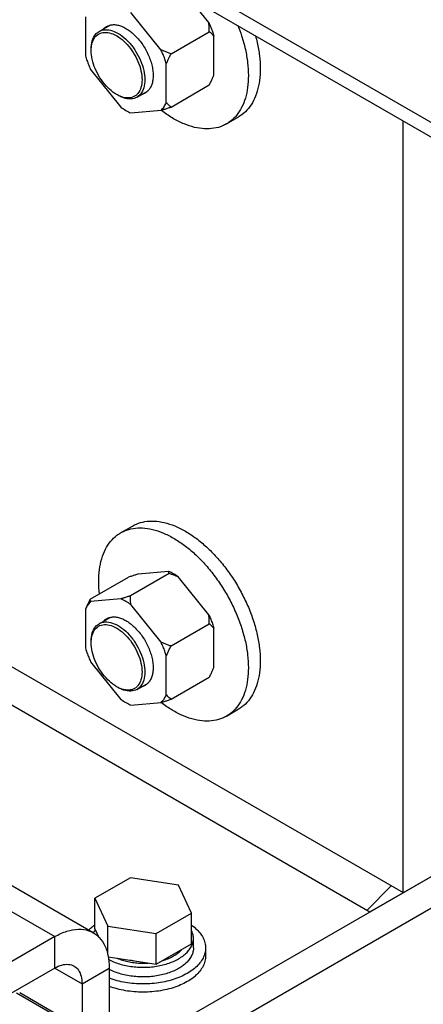
# Model space of a CAD drawing. Units: inches. Extents: x 17 to 223, y 17 to 177.
# Drawn here: x 189 to 192, y 148 to 154 of the extents above; entities that cross this region are included whole.
import ezdxf

# ---------------------------------------------------------------- set-up
doc = ezdxf.new("R2010")
doc.units = ezdxf.units.IN
doc.header["$LTSCALE"] = 1.21
doc.header["$MEASUREMENT"] = 0
doc.layers.get('0').update_dxf_attribs({"linetype": 'CONTINUOUS'})
doc.layers.add('COSMETIC', color=7, linetype='CONTINUOUS')

msp = doc.modelspace()

# ---------------------------------------------------------------- linework, layer by layer
at = {"color": 3, "linetype": 'Continuous'}
for p, q in [((189.0107, 154.9458), (195.6789, 151.096)), ((189.3872, 148.1963), (186.5586, 149.8294)), ((189.6676, 147.457), (192.9323, 149.3419)), ((187.8721, 148.9019), (189.1372, 148.1715)), ((189.1372, 148.1715), (187.5461, 147.2529)), ((189.4908, 147.9674), (189.4908, 147.5591))]:
    msp.add_line(p, q, dxfattribs=at)
at = {"color": 7, "linetype": 'Continuous'}
for p, q in [((189.0136, 154.8477), (195.6789, 150.9996)), ((190.1371, 154.1103), (190.004, 154.276)), ((189.8277, 153.9317), (189.6311, 154.1763)), ((189.3361, 154.1469), (189.3361, 153.8929)), ((189.4245, 154.0522), (189.496, 154.0935)), ((189.8921, 153.9073), (190.1403, 154.0506)), ((190.1709, 153.7682), (190.1709, 154.0222)), ((189.3699, 153.8047), (189.5665, 153.5601)), ((189.8615, 153.5895), (189.8615, 153.8435)), ((189.671, 153.6252), (189.7425, 153.6665)), ((189.8921, 153.5611), (190.1403, 153.7044)), ((189.6311, 153.5228), (189.8277, 153.5404)), ((190.252, 153.4514), (190.3291, 153.4959)), ((191.3996, 148.457), (191.3996, 153.4702)), ((189.5644, 150.7946), (189.6415, 150.8391)), ((189.8791, 150.5306), (189.6279, 150.3856)), ((189.8759, 150.5445), (189.6793, 150.527)), ((189.3667, 150.363), (189.6149, 150.5063)), ((190.1371, 150.2626), (189.9405, 150.5073)), ((189.5665, 150.3659), (189.3699, 150.3483)), ((189.8277, 150.084), (189.6311, 150.3286)), ((189.3361, 150.2992), (189.3361, 150.0452)), ((189.4245, 150.2045), (189.496, 150.2458)), ((189.8921, 150.0597), (190.1403, 150.2029)), ((190.1709, 149.9205), (190.1709, 150.1745)), ((188.5709, 150.0901), (191.3996, 148.457)), ((189.3699, 149.957), (189.5665, 149.7124)), ((189.8615, 149.7419), (189.8615, 149.9958)), ((189.671, 149.7775), (189.7425, 149.8188)), ((189.8921, 149.7134), (190.1403, 149.8567)), ((189.6311, 149.6751), (189.8277, 149.6927)), ((190.252, 149.6037), (190.3291, 149.6482)), ((189.8855, 147.3787), (192.9379, 149.141)), ((189.6277, 148.5535), (189.3971, 148.4204)), ((189.9411, 148.505), (189.6277, 148.5535)), ((190.0251, 148.324), (189.9411, 148.505)), ((189.3971, 148.4204), (189.4811, 148.2394)), ((189.3971, 148.222), (189.3971, 148.4204)), ((189.7945, 148.1909), (190.0251, 148.324)), ((190.0251, 148.1256), (190.0251, 148.324)), ((189.3971, 148.222), (189.4236, 148.1648)), ((189.4811, 148.2394), (189.7945, 148.1909)), ((189.4811, 148.0554), (189.4811, 148.2394)), ((189.1372, 147.9674), (189.1372, 148.1715)), ((189.7945, 147.9925), (189.7945, 148.1909)), ((190.0374, 148.0982), (190.0374, 148.1611)), ((189.7945, 147.9925), (190.0251, 148.1256)), ((190.1164, 148.0982), (190.1164, 148.0452)), ((189.4832, 148.0407), (189.7945, 147.9925)), ((189.1372, 147.9674), (187.5461, 147.0488)), ((189.1372, 147.9674), (189.314, 147.8653)), ((189.314, 147.8653), (189.4908, 147.9674)), ((189.314, 147.8653), (189.314, 147.5737)), ((188.8893, 147.8055), (189.8451, 147.2537)), ((188.909, 147.8075), (189.8648, 147.2557))]:
    msp.add_line(p, q, dxfattribs=at)
for points, knots in [([(190.1371, 154.1103), (190.1416, 154.1007), (190.1501, 154.0813), (190.1614, 154.0519), (190.1679, 154.0321), (190.1709, 154.0222)], [0, 0, 0, 0, 0.03192876, 0.06347078, 0.09449602, 0.09449602, 0.09449602, 0.09449602]), ([(190.1403, 154.0506), (190.1403, 154.0576), (190.1401, 154.0713), (190.1391, 154.0912), (190.1379, 154.1041), (190.1371, 154.1103)], [0, 0, 0, 0, 0.02100599, 0.0409298, 0.05983604, 0.05983604, 0.05983604, 0.05983604]), ([(189.3734, 153.9394), (189.3734, 153.9571), (189.377, 153.9901), (189.3959, 154.0301), (189.4156, 154.047), (189.4245, 154.0522)], [0, 0, 0, 0, 0.0531034, 0.0982924, 0.1290603, 0.1290603, 0.1290603, 0.1290603]), ([(189.3737, 153.9392), (189.3743, 153.9525), (189.3784, 153.98), (189.396, 154.0175), (189.4186, 154.0349), (189.4304, 154.0399)], [0, 0, 0, 0, 0.0398951, 0.0827008, 0.1212705, 0.1212705, 0.1212705, 0.1212705]), ([(189.4245, 154.0522), (189.4274, 154.0539), (189.4431, 154.0618), (189.4779, 154.0666), (189.5265, 154.0534), (189.5758, 154.0239), (189.6226, 153.9802), (189.6636, 153.9257), (189.6958, 153.8645), (189.7165, 153.8013), (189.722, 153.7585), (189.722, 153.7381)], [0, 0, 0, 0, 0.0101685, 0.0524705, 0.1014094, 0.1587004, 0.2232723, 0.2923745, 0.3624226, 0.429673, 0.4908669, 0.4908669, 0.4908669, 0.4908669]), ([(189.4304, 154.0399), (189.4427, 154.0452), (189.4724, 154.0493), (189.5184, 154.0368), (189.5651, 154.0088), (189.6095, 153.9674), (189.6483, 153.9158), (189.6788, 153.8578), (189.6984, 153.798), (189.7036, 153.7574), (189.7036, 153.7381)], [0, 0, 0, 0, 0.0400711, 0.0864289, 0.1406986, 0.2018651, 0.2673229, 0.3336768, 0.3973805, 0.4553472, 0.4553472, 0.4553472, 0.4553472]), ([(189.455, 154.07), (189.4553, 154.0703), (189.4608, 154.076), (189.4672, 154.0809), (189.4738, 154.0847)], [0, 0, 0, 0, 0.00109108, 0.023883, 0.023883, 0.023883, 0.023883]), ([(189.4738, 154.0847), (189.4804, 154.0885), (189.495, 154.0945), (189.5192, 154.0974), (189.5452, 154.0946), (189.5723, 154.0862), (189.5899, 154.0775), (189.5988, 154.0724)], [0, 0, 0, 0, 0.0227887, 0.0466423, 0.0723979, 0.1005619, 0.131317, 0.131317, 0.131317, 0.131317]), ([(189.5988, 154.0724), (189.6084, 154.0668), (189.6275, 154.054), (189.6543, 154.0309), (189.6798, 154.0038), (189.7033, 153.9735), (189.7243, 153.9407), (189.7423, 153.9061), (189.7568, 153.8705), (189.7674, 153.835), (189.774, 153.8002), (189.7763, 153.767), (189.7743, 153.7362), (189.768, 153.7086), (189.7575, 153.6847), (189.7428, 153.6652), (189.7304, 153.6555), (189.7238, 153.6517)], [0, 0, 0, 0, 0.0332626, 0.068746, 0.1060144, 0.1445279, 0.1836802, 0.2228325, 0.2613462, 0.2986149, 0.3340985, 0.3673615, 0.398117, 0.4262813, 0.4520372, 0.475891, 0.4986829, 0.4986829, 0.4986829, 0.4986829]), ([(190.1709, 154.0222), (190.168, 154.0255), (190.1618, 154.0321), (190.1516, 154.0416), (190.1442, 154.0476), (190.1403, 154.0506)], [0, 0, 0, 0, 0.01322202, 0.0271468, 0.04185898, 0.04185898, 0.04185898, 0.04185898]), ([(190.327, 154.0902), (190.3355, 154.0686), (190.3537, 154.0178), (190.3758, 153.9374), (190.3908, 153.8508), (190.396, 153.7681), (190.3914, 153.6908), (190.3771, 153.6206), (190.353, 153.5588), (190.3197, 153.5066), (190.2842, 153.472), (190.2602, 153.4561), (190.252, 153.4514)], [0, 0, 0, 0, 0.0695664, 0.1618511, 0.2498759, 0.3327754, 0.4099717, 0.4812684, 0.5469578, 0.6079264, 0.6657006, 0.6940778, 0.6940778, 0.6940778, 0.6940778]), ([(190.4408, 154.0247), (190.4448, 154.0099), (190.4555, 153.9666), (190.4678, 153.8953), (190.4731, 153.8126), (190.4685, 153.7353), (190.4542, 153.6651), (190.4301, 153.6033), (190.3967, 153.5511), (190.3613, 153.5165), (190.3372, 153.5006), (190.3291, 153.4959)], [0, 0, 0, 0, 0.0458244, 0.1338493, 0.2167487, 0.2939451, 0.3652417, 0.4309312, 0.4918997, 0.549674, 0.5780512, 0.5780512, 0.5780512, 0.5780512]), ([(189.5385, 153.6427), (189.5304, 153.6474), (189.5056, 153.664), (189.4676, 153.6994), (189.4287, 153.751), (189.3983, 153.809), (189.3786, 153.8688), (189.3734, 153.9094), (189.3734, 153.9287)], [0, 0, 0, 0, 0.0281369, 0.0893034, 0.1547613, 0.2211152, 0.2848189, 0.3427855, 0.3427855, 0.3427855, 0.3427855]), ([(189.8615, 153.8435), (189.8586, 153.8534), (189.8521, 153.8733), (189.8408, 153.9027), (189.8322, 153.9221), (189.8277, 153.9317)], [0, 0, 0, 0, 0.03102525, 0.06256726, 0.09449602, 0.09449602, 0.09449602, 0.09449602]), ([(189.8921, 153.9073), (189.8845, 153.9099), (189.8696, 153.915), (189.8481, 153.9231), (189.8344, 153.9288), (189.8277, 153.9317)], [0, 0, 0, 0, 0.02428438, 0.04722695, 0.06888905, 0.06888905, 0.06888905, 0.06888905]), ([(189.3361, 153.8929), (189.3391, 153.883), (189.3456, 153.8632), (189.3569, 153.8337), (189.3654, 153.8144), (189.3699, 153.8047)], [0, 0, 0, 0, 0.03102525, 0.06256726, 0.09449602, 0.09449602, 0.09449602, 0.09449602]), ([(189.8615, 153.8435), (189.8644, 153.8503), (189.8707, 153.8641), (189.8809, 153.8854), (189.8883, 153.8999), (189.8921, 153.9073)], [0, 0, 0, 0, 0.02202448, 0.04559882, 0.0707866, 0.0707866, 0.0707866, 0.0707866]), ([(189.7036, 153.7381), (189.7036, 153.7213), (189.7002, 153.69), (189.6836, 153.6548), (189.6681, 153.6402), (189.6627, 153.6361)], [0, 0, 0, 0, 0.0503029, 0.0931086, 0.1134187, 0.1134187, 0.1134187, 0.1134187]), ([(189.722, 153.7381), (189.722, 153.7204), (189.7184, 153.6874), (189.6995, 153.6474), (189.6798, 153.6304), (189.671, 153.6253)], [0, 0, 0, 0, 0.0531034, 0.0982924, 0.1290603, 0.1290603, 0.1290603, 0.1290603]), ([(190.1403, 153.7044), (190.1442, 153.7118), (190.1515, 153.7263), (190.1617, 153.7476), (190.168, 153.7614), (190.1709, 153.7682)], [0, 0, 0, 0, 0.02517765, 0.04875267, 0.0707866, 0.0707866, 0.0707866, 0.0707866]), ([(189.671, 153.6253), (189.668, 153.6235), (189.6524, 153.6156), (189.6175, 153.6108), (189.5786, 153.6214), (189.5557, 153.6328), (189.5477, 153.6374)], [0, 0, 0, 0, 0.0101685, 0.0524705, 0.1014094, 0.1290925, 0.1290925, 0.1290925, 0.1290925]), ([(189.6627, 153.6361), (189.6578, 153.6325), (189.6407, 153.6225), (189.6047, 153.6175), (189.5763, 153.6252), (189.562, 153.6311)], [0, 0, 0, 0, 0.0185307, 0.0586017, 0.1049596, 0.1049596, 0.1049596, 0.1049596]), ([(189.7238, 153.6517), (189.7172, 153.6479), (189.7097, 153.6449), (189.702, 153.6429), (189.7017, 153.6428)], [0, 0, 0, 0, 0.02278867, 0.0238821, 0.0238821, 0.0238821, 0.0238821]), ([(189.5665, 153.5601), (189.577, 153.5527), (189.5979, 153.5392), (189.6201, 153.5277), (189.6311, 153.5228)], [0, 0, 0, 0, 0.03838091, 0.07463737, 0.07463737, 0.07463737, 0.07463737]), ([(189.9082, 153.4854), (189.8843, 153.4993), (189.8571, 153.5173), (189.8312, 153.5369), (189.8274, 153.5399)], [0, 0, 0, 0, 0.08289861, 0.0975024, 0.0975024, 0.0975024, 0.0975024]), ([(189.8277, 153.5404), (189.8347, 153.5472), (189.8475, 153.5627), (189.8573, 153.5802), (189.8615, 153.5895)], [0, 0, 0, 0, 0.02914688, 0.05989276, 0.05989276, 0.05989276, 0.05989276]), ([(189.8277, 153.5404), (189.8344, 153.5424), (189.8483, 153.5467), (189.8697, 153.5537), (189.8845, 153.5585), (189.8921, 153.5611)], [0, 0, 0, 0, 0.02095138, 0.04348734, 0.06765988, 0.06765988, 0.06765988, 0.06765988]), ([(189.8921, 153.5611), (189.8883, 153.5641), (189.8809, 153.5701), (189.8706, 153.5796), (189.8644, 153.5862), (189.8615, 153.5895)], [0, 0, 0, 0, 0.01470625, 0.02863134, 0.04185898, 0.04185898, 0.04185898, 0.04185898]), ([(190.252, 153.4514), (190.2438, 153.4467), (190.218, 153.4338), (190.1703, 153.4204), (190.1085, 153.4175), (190.0429, 153.4277), (189.9749, 153.4503), (189.9305, 153.4726), (189.9082, 153.4854)], [0, 0, 0, 0, 0.0283683, 0.0861422, 0.1471102, 0.2127988, 0.2840945, 0.36129, 0.36129, 0.36129, 0.36129]), ([(189.6415, 150.8391), (189.6497, 150.8438), (189.6755, 150.8567), (189.7232, 150.8701), (189.785, 150.8729), (189.8506, 150.8628), (189.9186, 150.8402), (189.963, 150.8179), (189.9853, 150.805)], [0, 0, 0, 0, 0.0283683, 0.0861422, 0.1471102, 0.2127988, 0.2840945, 0.36129, 0.36129, 0.36129, 0.36129]), ([(189.4269, 150.3978), (189.4238, 150.425), (189.4204, 150.4782), (189.425, 150.5551), (189.4393, 150.6254), (189.4634, 150.6872), (189.4967, 150.7394), (189.5322, 150.774), (189.5562, 150.7899), (189.5644, 150.7946)], [0, 0, 0, 0, 0.0822212, 0.1594175, 0.2307142, 0.2964036, 0.3573722, 0.4151464, 0.4435236, 0.4435236, 0.4435236, 0.4435236]), ([(189.5644, 150.7946), (189.5726, 150.7993), (189.5984, 150.8122), (189.6461, 150.8256), (189.7079, 150.8284), (189.7735, 150.8183), (189.8415, 150.7957), (189.8859, 150.7734), (189.9082, 150.7605)], [0, 0, 0, 0, 0.0283683, 0.0861422, 0.1471102, 0.2127988, 0.2840945, 0.36129, 0.36129, 0.36129, 0.36129]), ([(189.9853, 150.805), (190.0092, 150.7912), (190.0568, 150.7596), (190.1243, 150.7033), (190.189, 150.6379), (190.2496, 150.5645), (190.3049, 150.4846), (190.3538, 150.4), (190.3953, 150.3122), (190.4285, 150.223), (190.4529, 150.1342), (190.4678, 150.0476), (190.4731, 149.9649), (190.4685, 149.8877), (190.4542, 149.8174), (190.4301, 149.7556), (190.3967, 149.7034), (190.3613, 149.6688), (190.3372, 149.6529), (190.3291, 149.6482)], [0, 0, 0, 0, 0.082899, 0.170923, 0.263207, 0.358676, 0.456111, 0.55421, 0.651646, 0.747115, 0.8394, 0.927424, 1.010324, 1.08752, 1.158817, 1.224506, 1.285475, 1.343249, 1.371626, 1.371626, 1.371626, 1.371626]), ([(189.9082, 150.7605), (189.9321, 150.7467), (189.9797, 150.7151), (190.0472, 150.6588), (190.1119, 150.5934), (190.1725, 150.52), (190.2278, 150.4401), (190.2767, 150.3555), (190.3182, 150.2677), (190.3514, 150.1785), (190.3758, 150.0897), (190.3908, 150.0031), (190.396, 149.9204), (190.3914, 149.8432), (190.3771, 149.7729), (190.353, 149.7111), (190.3197, 149.6589), (190.2842, 149.6243), (190.2602, 149.6084), (190.252, 149.6037)], [0, 0, 0, 0, 0.082899, 0.170923, 0.263207, 0.358676, 0.456111, 0.55421, 0.651646, 0.747115, 0.8394, 0.927424, 1.010324, 1.08752, 1.158817, 1.224506, 1.285475, 1.343249, 1.371626, 1.371626, 1.371626, 1.371626]), ([(189.6793, 150.527), (189.6726, 150.5249), (189.6588, 150.5206), (189.6373, 150.5137), (189.6225, 150.5088), (189.6149, 150.5063)], [0, 0, 0, 0, 0.02095138, 0.04348734, 0.06765988, 0.06765988, 0.06765988, 0.06765988]), ([(189.9405, 150.5073), (189.93, 150.5147), (189.9091, 150.5282), (189.887, 150.5396), (189.8759, 150.5445)], [0, 0, 0, 0, 0.03838091, 0.07463737, 0.07463737, 0.07463737, 0.07463737]), ([(189.8791, 150.5306), (189.8791, 150.5324), (189.8789, 150.5357), (189.8778, 150.5404), (189.8766, 150.5432), (189.8759, 150.5445)], [0, 0, 0, 0, 0.00521489, 0.00996978, 0.01441126, 0.01441126, 0.01441126, 0.01441126]), ([(189.9405, 150.5073), (189.9342, 150.51), (189.921, 150.5155), (189.9006, 150.5233), (189.8864, 150.5282), (189.8791, 150.5306)], [0, 0, 0, 0, 0.02071128, 0.04259143, 0.06569369, 0.06569369, 0.06569369, 0.06569369]), ([(189.3667, 150.363), (189.3628, 150.3556), (189.3555, 150.3411), (189.3453, 150.3198), (189.339, 150.3059), (189.3361, 150.2992)], [0, 0, 0, 0, 0.02517765, 0.04875267, 0.0707866, 0.0707866, 0.0707866, 0.0707866]), ([(189.3699, 150.3483), (189.363, 150.3415), (189.3501, 150.3261), (189.3404, 150.3085), (189.3361, 150.2992)], [0, 0, 0, 0, 0.02914688, 0.05989276, 0.05989276, 0.05989276, 0.05989276]), ([(189.3699, 150.3483), (189.3692, 150.3497), (189.3679, 150.3527), (189.3669, 150.3577), (189.3667, 150.3612), (189.3667, 150.363)], [0, 0, 0, 0, 0.0046454, 0.00964056, 0.01515156, 0.01515156, 0.01515156, 0.01515156]), ([(189.6279, 150.3856), (189.6207, 150.3832), (189.6066, 150.3785), (189.5861, 150.372), (189.5729, 150.3679), (189.5665, 150.3659)], [0, 0, 0, 0, 0.02296559, 0.04443833, 0.06446184, 0.06446184, 0.06446184, 0.06446184]), ([(189.6311, 150.3286), (189.6207, 150.336), (189.5997, 150.3496), (189.5776, 150.361), (189.5665, 150.3659)], [0, 0, 0, 0, 0.0383809, 0.07463737, 0.07463737, 0.07463737, 0.07463737]), ([(189.6311, 150.3286), (189.6304, 150.3346), (189.6292, 150.3469), (189.6281, 150.3659), (189.6279, 150.3789), (189.6279, 150.3856)], [0, 0, 0, 0, 0.01807856, 0.03708523, 0.0570762, 0.0570762, 0.0570762, 0.0570762]), ([(189.3734, 150.0917), (189.3734, 150.1094), (189.377, 150.1424), (189.3959, 150.1824), (189.4156, 150.1993), (189.4245, 150.2045)], [0, 0, 0, 0, 0.0531034, 0.0982924, 0.1290603, 0.1290603, 0.1290603, 0.1290603]), ([(189.4245, 150.2045), (189.4274, 150.2062), (189.4431, 150.2141), (189.4779, 150.2189), (189.5265, 150.2058), (189.5758, 150.1762), (189.6226, 150.1325), (189.6636, 150.078), (189.6958, 150.0168), (189.7165, 149.9536), (189.722, 149.9108), (189.722, 149.8904)], [0, 0, 0, 0, 0.0101685, 0.0524705, 0.1014094, 0.1587004, 0.2232723, 0.2923745, 0.3624226, 0.429673, 0.4908669, 0.4908669, 0.4908669, 0.4908669]), ([(189.455, 150.2223), (189.4553, 150.2226), (189.4608, 150.2283), (189.4672, 150.2333), (189.4738, 150.2371)], [0, 0, 0, 0, 0.00109108, 0.023883, 0.023883, 0.023883, 0.023883]), ([(189.4738, 150.2371), (189.4804, 150.2408), (189.495, 150.2468), (189.5192, 150.2497), (189.5452, 150.2469), (189.5723, 150.2385), (189.5899, 150.2298), (189.5988, 150.2247)], [0, 0, 0, 0, 0.0227887, 0.0466423, 0.0723979, 0.1005619, 0.131317, 0.131317, 0.131317, 0.131317]), ([(189.5988, 150.2247), (189.6084, 150.2191), (189.6275, 150.2063), (189.6543, 150.1832), (189.6798, 150.1562), (189.7033, 150.1259), (189.7243, 150.093), (189.7423, 150.0584), (189.7568, 150.0229), (189.7674, 149.9873), (189.774, 149.9525), (189.7763, 149.9193), (189.7743, 149.8885), (189.768, 149.8609), (189.7575, 149.837), (189.7428, 149.8175), (189.7304, 149.8078), (189.7238, 149.804)], [0, 0, 0, 0, 0.0332626, 0.068746, 0.1060144, 0.1445279, 0.1836802, 0.2228325, 0.2613462, 0.2986149, 0.3340985, 0.3673615, 0.398117, 0.4262813, 0.4520372, 0.475891, 0.4986829, 0.4986829, 0.4986829, 0.4986829]), ([(190.1371, 150.2626), (190.1416, 150.253), (190.1501, 150.2336), (190.1614, 150.2042), (190.1679, 150.1844), (190.1709, 150.1745)], [0, 0, 0, 0, 0.03192876, 0.06347078, 0.09449602, 0.09449602, 0.09449602, 0.09449602]), ([(190.1403, 150.2029), (190.1403, 150.2099), (190.1401, 150.2236), (190.1391, 150.2435), (190.1379, 150.2564), (190.1371, 150.2626)], [0, 0, 0, 0, 0.02100599, 0.0409298, 0.05983604, 0.05983604, 0.05983604, 0.05983604]), ([(190.1709, 150.1745), (190.168, 150.1778), (190.1618, 150.1844), (190.1516, 150.1939), (190.1442, 150.1999), (190.1403, 150.2029)], [0, 0, 0, 0, 0.01322202, 0.0271468, 0.04185898, 0.04185898, 0.04185898, 0.04185898]), ([(189.3737, 150.0915), (189.3743, 150.1048), (189.3784, 150.1323), (189.396, 150.1699), (189.4186, 150.1872), (189.4304, 150.1922)], [0, 0, 0, 0, 0.0398951, 0.0827008, 0.1212705, 0.1212705, 0.1212705, 0.1212705]), ([(189.4304, 150.1922), (189.4427, 150.1975), (189.4724, 150.2016), (189.5184, 150.1891), (189.5651, 150.1611), (189.6095, 150.1197), (189.6483, 150.0681), (189.6788, 150.0101), (189.6984, 149.9503), (189.7036, 149.9097), (189.7036, 149.8904)], [0, 0, 0, 0, 0.0400711, 0.0864289, 0.1406986, 0.2018651, 0.2673229, 0.3336768, 0.3973805, 0.4553472, 0.4553472, 0.4553472, 0.4553472]), ([(189.5385, 149.7951), (189.5304, 149.7997), (189.5056, 149.8163), (189.4676, 149.8517), (189.4287, 149.9033), (189.3983, 149.9613), (189.3786, 150.0211), (189.3734, 150.0617), (189.3734, 150.0811)], [0, 0, 0, 0, 0.0281369, 0.0893034, 0.1547613, 0.2211152, 0.2848189, 0.3427855, 0.3427855, 0.3427855, 0.3427855]), ([(189.8615, 149.9958), (189.8586, 150.0058), (189.8521, 150.0256), (189.8408, 150.055), (189.8322, 150.0744), (189.8277, 150.084)], [0, 0, 0, 0, 0.03102525, 0.06256726, 0.09449602, 0.09449602, 0.09449602, 0.09449602]), ([(189.8921, 150.0597), (189.8845, 150.0622), (189.8696, 150.0673), (189.8481, 150.0754), (189.8344, 150.0811), (189.8277, 150.084)], [0, 0, 0, 0, 0.02428438, 0.04722695, 0.06888905, 0.06888905, 0.06888905, 0.06888905]), ([(189.3361, 150.0452), (189.3391, 150.0353), (189.3456, 150.0155), (189.3569, 149.9861), (189.3654, 149.9667), (189.3699, 149.957)], [0, 0, 0, 0, 0.03102525, 0.06256726, 0.09449602, 0.09449602, 0.09449602, 0.09449602]), ([(189.8615, 149.9958), (189.8644, 150.0026), (189.8707, 150.0164), (189.8809, 150.0377), (189.8883, 150.0522), (189.8921, 150.0597)], [0, 0, 0, 0, 0.02202448, 0.04559882, 0.0707866, 0.0707866, 0.0707866, 0.0707866]), ([(189.7036, 149.8904), (189.7036, 149.8736), (189.7002, 149.8424), (189.6836, 149.8072), (189.6681, 149.7925), (189.6627, 149.7884)], [0, 0, 0, 0, 0.0503029, 0.0931086, 0.1134187, 0.1134187, 0.1134187, 0.1134187]), ([(189.722, 149.8904), (189.722, 149.8727), (189.7184, 149.8397), (189.6995, 149.7997), (189.6798, 149.7827), (189.671, 149.7776)], [0, 0, 0, 0, 0.0531034, 0.0982924, 0.1290603, 0.1290603, 0.1290603, 0.1290603]), ([(190.1403, 149.8567), (190.1442, 149.8641), (190.1515, 149.8786), (190.1617, 149.8999), (190.168, 149.9137), (190.1709, 149.9205)], [0, 0, 0, 0, 0.02517765, 0.04875267, 0.0707866, 0.0707866, 0.0707866, 0.0707866]), ([(189.671, 149.7776), (189.668, 149.7759), (189.6524, 149.768), (189.6175, 149.7631), (189.5786, 149.7737), (189.5557, 149.7851), (189.5477, 149.7897)], [0, 0, 0, 0, 0.0101685, 0.0524705, 0.1014094, 0.1290925, 0.1290925, 0.1290925, 0.1290925]), ([(189.6627, 149.7884), (189.6578, 149.7848), (189.6407, 149.7748), (189.6047, 149.7698), (189.5763, 149.7775), (189.562, 149.7834)], [0, 0, 0, 0, 0.0185307, 0.0586017, 0.1049596, 0.1049596, 0.1049596, 0.1049596]), ([(189.7238, 149.804), (189.7172, 149.8002), (189.7097, 149.7972), (189.702, 149.7952), (189.7017, 149.7951)], [0, 0, 0, 0, 0.02278867, 0.0238821, 0.0238821, 0.0238821, 0.0238821]), ([(189.5665, 149.7124), (189.577, 149.705), (189.5979, 149.6915), (189.6201, 149.6801), (189.6311, 149.6751)], [0, 0, 0, 0, 0.03838091, 0.07463737, 0.07463737, 0.07463737, 0.07463737]), ([(189.9082, 149.6378), (189.8843, 149.6516), (189.8571, 149.6696), (189.8312, 149.6893), (189.8274, 149.6922)], [0, 0, 0, 0, 0.08289861, 0.0975024, 0.0975024, 0.0975024, 0.0975024]), ([(189.8277, 149.6927), (189.8347, 149.6995), (189.8475, 149.715), (189.8573, 149.7325), (189.8615, 149.7419)], [0, 0, 0, 0, 0.02914688, 0.05989276, 0.05989276, 0.05989276, 0.05989276]), ([(189.8277, 149.6927), (189.8344, 149.6947), (189.8483, 149.6991), (189.8697, 149.706), (189.8845, 149.7108), (189.8921, 149.7134)], [0, 0, 0, 0, 0.02095138, 0.04348734, 0.06765988, 0.06765988, 0.06765988, 0.06765988]), ([(189.8921, 149.7134), (189.8883, 149.7164), (189.8809, 149.7224), (189.8706, 149.7319), (189.8644, 149.7385), (189.8615, 149.7419)], [0, 0, 0, 0, 0.01470625, 0.02863134, 0.04185898, 0.04185898, 0.04185898, 0.04185898]), ([(190.252, 149.6037), (190.2438, 149.599), (190.218, 149.5861), (190.1703, 149.5727), (190.1085, 149.5699), (190.0429, 149.58), (189.9749, 149.6026), (189.9305, 149.6249), (189.9082, 149.6378)], [0, 0, 0, 0, 0.0283683, 0.0861422, 0.1471102, 0.2127988, 0.2840945, 0.36129, 0.36129, 0.36129, 0.36129]), ([(189.3648, 148.2213), (189.3713, 148.2274), (189.3818, 148.2363), (189.3929, 148.2444), (189.3967, 148.2471)], [0, 0, 0, 0, 0.02695081, 0.04113164, 0.04113164, 0.04113164, 0.04113164]), ([(190.0254, 148.2461), (190.0288, 148.2437), (190.0434, 148.2329), (190.0668, 148.2122), (190.0913, 148.1816), (190.1082, 148.1491), (190.1154, 148.1208), (190.1164, 148.1038), (190.1164, 148.0982)], [0, 0, 0, 0, 0.0124081, 0.0545114, 0.0933032, 0.1293071, 0.1634246, 0.1801796, 0.1801796, 0.1801796, 0.1801796]), ([(189.9416, 148.0276), (189.9518, 148.0335), (189.9709, 148.046), (189.9958, 148.0677), (190.0153, 148.0912), (190.0291, 148.1163), (190.0361, 148.1399), (190.0374, 148.155), (190.0374, 148.1611)], [0, 0, 0, 0, 0.0354251, 0.0682444, 0.0985694, 0.1267525, 0.153409, 0.1718648, 0.1718648, 0.1718648, 0.1718648]), ([(190.0374, 148.1611), (190.0374, 148.1636), (190.037, 148.1749), (190.0337, 148.192), (190.0283, 148.2058), (190.0257, 148.2112)], [0, 0, 0, 0, 0.00755803, 0.03381724, 0.05178617, 0.05178617, 0.05178617, 0.05178617]), ([(190.1164, 148.0982), (190.1164, 148.0926), (190.1154, 148.0757), (190.1082, 148.0473), (190.0913, 148.0148), (190.0668, 147.9843), (190.0351, 147.9562), (190.0106, 147.9401), (189.9975, 147.9325)], [0, 0, 0, 0, 0.016755, 0.0508725, 0.0868764, 0.1256682, 0.1677715, 0.2133589, 0.2133589, 0.2133589, 0.2133589]), ([(189.4847, 148.0245), (189.4873, 148.023), (189.5015, 148.0155), (189.5288, 148.0034), (189.5677, 147.9906), (189.6093, 147.9809), (189.6528, 147.9747), (189.6973, 147.9719), (189.7421, 147.9726), (189.7863, 147.9769), (189.8291, 147.9846), (189.8697, 147.9955), (189.9073, 148.0096), (189.9307, 148.0213), (189.9416, 148.0276)], [0, 0, 0, 0, 0.0092122, 0.0481433, 0.0892106, 0.1320114, 0.1760663, 0.2208446, 0.2657878, 0.3103308, 0.353924, 0.3960552, 0.4362739, 0.4742174, 0.4742174, 0.4742174, 0.4742174]), ([(189.5409, 148.0317), (189.5412, 148.0315), (189.5526, 148.0266), (189.5761, 148.018), (189.6125, 148.0084), (189.6508, 148.002), (189.6904, 147.9987), (189.7215, 147.9987), (189.7393, 147.9997), (189.7437, 148)], [0, 0, 0, 0, 0.0011631, 0.037141, 0.0748601, 0.1138808, 0.1537052, 0.1938013, 0.2071144, 0.2071144, 0.2071144, 0.2071144]), ([(189.8357, 148.0159), (189.8388, 148.0168), (189.8534, 148.0212), (189.8784, 148.0304), (189.8993, 148.0407), (189.9091, 148.0464)], [0, 0, 0, 0, 0.00973802, 0.04571593, 0.07959887, 0.07959887, 0.07959887, 0.07959887]), ([(189.9091, 148.0464), (189.9182, 148.0516), (189.9351, 148.0628), (189.9521, 148.0778), (189.9602, 148.0867), (189.9617, 148.0885)], [0, 0, 0, 0, 0.03155185, 0.06069227, 0.0676196, 0.0676196, 0.0676196, 0.0676196]), ([(190.0358, 148.0798), (190.0344, 148.0711), (190.0291, 148.0534), (190.0153, 148.0284), (189.9961, 148.0052), (189.9807, 147.9916), (189.9724, 147.9853)], [0, 0, 0, 0, 0.0266565, 0.0548396, 0.0851646, 0.1163632, 0.1163632, 0.1163632, 0.1163632]), ([(190.1164, 148.0452), (190.1164, 148.0396), (190.1154, 148.0226), (190.1082, 147.9942), (190.0913, 147.9618), (190.0668, 147.9312), (190.0351, 147.9031), (190.0106, 147.887), (189.9975, 147.8794)], [0, 0, 0, 0, 0.016755, 0.0508725, 0.0868764, 0.1256682, 0.1677715, 0.2133588, 0.2133588, 0.2133588, 0.2133588]), ([(189.1372, 147.9674), (189.1516, 147.9757), (189.1801, 147.9884), (189.2242, 147.9941), (189.2512, 147.9862), (189.2622, 147.9798)], [0, 0, 0, 0, 0.0497238, 0.0925713, 0.1308894, 0.1308894, 0.1308894, 0.1308894]), ([(189.2622, 147.9798), (189.2733, 147.9734), (189.2936, 147.954), (189.3108, 147.913), (189.314, 147.8819), (189.314, 147.8653)], [0, 0, 0, 0, 0.0383214, 0.0811694, 0.1308938, 0.1308938, 0.1308938, 0.1308938]), ([(189.9693, 147.9829), (189.9604, 147.9763), (189.9405, 147.9633), (189.9073, 147.9468), (189.8697, 147.9327), (189.8291, 147.9217), (189.7863, 147.914), (189.7421, 147.9097), (189.6973, 147.909), (189.6528, 147.9118), (189.6093, 147.9181), (189.5677, 147.9277), (189.5288, 147.9405), (189.5043, 147.9513), (189.4928, 147.9573)], [0, 0, 0, 0, 0.0330789, 0.0710225, 0.1112411, 0.1533724, 0.1969655, 0.2415085, 0.2864517, 0.3312301, 0.3752849, 0.4180857, 0.4591531, 0.4980841, 0.4980841, 0.4980841, 0.4980841]), ([(189.6265, 148.0185), (189.6302, 148.0178), (189.6377, 148.0166), (189.6451, 148.0155), (189.6489, 148.015)], [0, 0, 0, 0, 0.01131973, 0.02269892, 0.02269892, 0.02269892, 0.02269892]), ([(189.9724, 147.9853), (189.972, 147.985), (189.9709, 147.9841), (189.9699, 147.9833), (189.9693, 147.9829)], [0, 0, 0, 0, 0.001624722, 0.003975695, 0.003975695, 0.003975695, 0.003975695]), ([(189.9975, 147.9325), (189.9833, 147.9243), (189.9531, 147.9093), (189.9044, 147.8914), (189.8518, 147.8777), (189.7964, 147.8683), (189.7392, 147.8636), (189.6815, 147.8636), (189.6243, 147.8683), (189.5689, 147.8777), (189.5245, 147.8893), (189.4989, 147.898), (189.4906, 147.9011)], [0, 0, 0, 0, 0.0489554, 0.1009377, 0.1554358, 0.2118145, 0.2693544, 0.3272868, 0.3848267, 0.4412054, 0.4957035, 0.5223602, 0.5223602, 0.5223602, 0.5223602]), ([(189.9975, 147.8794), (189.9833, 147.8712), (189.9531, 147.8563), (189.9044, 147.8383), (189.8518, 147.8246), (189.7964, 147.8152), (189.7392, 147.8105), (189.6815, 147.8105), (189.6243, 147.8152), (189.5689, 147.8246), (189.5245, 147.8362), (189.4989, 147.845), (189.4906, 147.8481)], [0, 0, 0, 0, 0.0489554, 0.1009377, 0.1554358, 0.2118145, 0.2693544, 0.3272868, 0.3848267, 0.4412054, 0.4957035, 0.5223602, 0.5223602, 0.5223602, 0.5223602])]:
    msp.add_open_spline(points, degree=3, knots=knots, dxfattribs=at)
for points in [[(189.3734, 153.9287), (189.3734, 153.9322), (189.3735, 153.9357), (189.3737, 153.9392)], [(189.562, 153.6311), (189.5539, 153.6344), (189.5461, 153.6384), (189.5385, 153.6427)], [(189.3734, 150.0811), (189.3734, 150.0845), (189.3735, 150.088), (189.3737, 150.0915)], [(189.562, 149.7834), (189.5539, 149.7868), (189.5461, 149.7907), (189.5385, 149.7951)], [(189.3571, 148.2138), (189.3596, 148.2163), (189.3622, 148.2188), (189.3648, 148.2213)], [(189.3985, 148.218), (189.397, 148.2151), (189.3955, 148.2122), (189.3941, 148.2092)], [(189.3941, 148.2092), (189.392, 148.2046), (189.3902, 148.1998), (189.3886, 148.195)], [(190.0374, 148.0982), (190.0374, 148.0921), (190.0369, 148.0859), (190.0358, 148.0798)]]:
    msp.add_open_spline(points, degree=3, dxfattribs=at)
at = {"color": 3, "linetype": 'Continuous'}
for points, knots in [([(189.1372, 148.1715), (189.1621, 148.1859), (189.2115, 148.2088), (189.2877, 148.2235), (189.3472, 148.2157), (189.3778, 148.2017), (189.3872, 148.1963)], [0, 0, 0, 0, 0.0861901, 0.1620383, 0.2298122, 0.2622809, 0.2622809, 0.2622809, 0.2622809]), ([(189.3872, 148.1963), (189.3966, 148.1908), (189.424, 148.1714), (189.4606, 148.1237), (189.4859, 148.0504), (189.4908, 147.9961), (189.4908, 147.9674)], [0, 0, 0, 0, 0.0324751, 0.1002496, 0.1760988, 0.2622899, 0.2622899, 0.2622899, 0.2622899])]:
    msp.add_open_spline(points, degree=3, knots=knots, dxfattribs=at)
at = {"layer": 'COSMETIC', "color": 4, "linetype": 'Continuous'}
for p, q in [((188.3554, 149.9657), (191.1841, 148.3326)), ((191.1841, 148.3326), (192.3226, 148.9899))]:
    msp.add_line(p, q, dxfattribs=at)
at = {"layer": 'COSMETIC', "color": 2, "linetype": 'Continuous'}
msp.add_line((191.165, 148.3436), (191.3227, 148.5014), dxfattribs=at)

doc.saveas('drawing.dxf')
